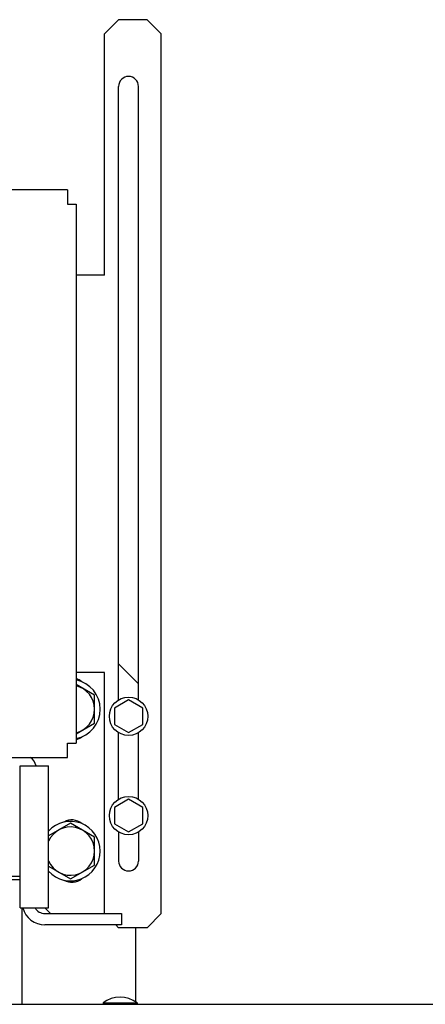
# Model space of a CAD drawing. Units: inches. Extents: x 382 to 6396, y 316 to 4569.
# Drawn here: x 4677 to 4749, y 3870 to 4044 of the extents above; entities that cross this region are included whole.
import ezdxf

# ---------------------------------------------------------------- set-up
doc = ezdxf.new("R2010")
doc.units = ezdxf.units.IN
doc.header["$MEASUREMENT"] = 0

msp = doc.modelspace()

# ---------------------------------------------------------------- linework, layer by layer
at = {"color": 7, "linetype": 'Continuous'}
for p, q in [((4694.85, 4043.91), (4692.35, 4041.41)), ((4699.85, 4043.91), (4694.85, 4043.91)), ((4702.35, 4041.41), (4699.85, 4043.91)), ((4692.35, 3998.91), (4692.35, 4041.41)), ((4702.35, 3886.41), (4702.35, 4041.41)), ((4694.85, 3924.05), (4694.85, 4032.16)), ((4698.35, 3924.05), (4698.35, 4032.16)), ((4685.85, 4013.91), (4673.85, 4013.91)), ((4685.85, 4013.91), (4685.85, 4011.41)), ((4685.85, 4011.41), (4687.35, 4011.41)), ((4687.35, 4011.41), (4687.35, 3916.41)), ((4692.35, 3998.91), (4687.35, 3998.91)), ((4694.85, 3930.41), (4698.35, 3926.91)), ((4692.35, 3928.91), (4687.35, 3928.91)), ((4692.35, 3886.41), (4692.35, 3928.91)), ((4690.6, 3924.87), (4687.35, 3926.74)), ((4690.6, 3919.96), (4690.6, 3924.87)), ((4696.6, 3924.05), (4694.1, 3922.61)), ((4699.1, 3922.61), (4696.6, 3924.05)), ((4694.1, 3922.61), (4694.1, 3919.72)), ((4699.1, 3919.72), (4699.1, 3922.61)), ((4687.35, 3918.08), (4690.6, 3919.96)), ((4694.1, 3919.72), (4696.6, 3918.28)), ((4696.6, 3918.28), (4699.1, 3919.72)), ((4694.85, 3906.55), (4694.85, 3918.28)), ((4698.35, 3906.55), (4698.35, 3918.28)), ((4685.85, 3913.91), (4685.85, 3916.41)), ((4685.85, 3916.41), (4687.35, 3916.41)), ((4673.85, 3913.91), (4685.85, 3913.91)), ((4677.48, 3887.41), (4677.48, 3912.41)), ((4677.48, 3912.41), (4682.48, 3912.41)), ((4682.48, 3887.41), (4682.48, 3912.41)), ((4696.6, 3906.55), (4694.1, 3905.11)), ((4699.1, 3905.11), (4696.6, 3906.55)), ((4694.1, 3905.11), (4694.1, 3902.22)), ((4699.1, 3902.22), (4699.1, 3905.11)), ((4686.35, 3902.32), (4682.48, 3900.08)), ((4690.6, 3899.87), (4686.35, 3902.32)), ((4694.1, 3902.22), (4696.6, 3900.78)), ((4696.6, 3900.78), (4699.1, 3902.22)), ((4694.85, 3900.78), (4694.85, 3895.66)), ((4698.35, 3900.78), (4698.35, 3895.66)), ((4690.6, 3894.96), (4690.6, 3899.87)), ((4682.48, 3894.74), (4686.35, 3892.51)), ((4686.35, 3892.51), (4690.6, 3894.96)), ((4674.35, 3892.41), (4677.48, 3892.41)), ((4677.48, 3892.91), (4675.56, 3892.91)), ((4677.48, 3887.41), (4682.48, 3887.41)), ((4677.85, 3870.41), (4677.85, 3887.41)), ((4681.85, 3887.41), (4682.85, 3886.41)), ((4681.85, 3886.41), (4695.35, 3886.41)), ((4695.35, 3886.41), (4695.35, 3884.41)), ((4699.85, 3883.91), (4702.35, 3886.41)), ((4695.35, 3884.41), (4681.85, 3884.41)), ((4694.35, 3884.41), (4694.85, 3883.91)), ((4699.85, 3883.91), (4694.85, 3883.91)), ((4697.85, 3883.91), (4697.85, 3870.84)), ((4165.83, 3870.41), (4814.58, 3870.41)), ((4692.1, 3870.66), (4692.1, 3870.41)), ((4692.1, 3870.66), (4698.1, 3870.66)), ((4698.1, 3870.66), (4698.1, 3870.41))]:
    msp.add_line(p, q, dxfattribs=at)
for centre in [(4696.6, 3921.16), (4696.6, 3903.66)]:
    msp.add_circle(centre, 3.38, dxfattribs=at)
for centre, radius, start, end in [((4696.6, 4032.16), 1.75, 0, 180), ((4686.6, 3925.16), 2.75, 49.6065, 74.1656), ((4686.35, 3922.41), 5.45, 76.2653, 79.427), ((4686.35, 3922.41), 5.25, 280.9843, 79.0157), ((4686.35, 3922.41), 4.25, 283.6129, 76.3871), ((4686.6, 3919.66), 2.75, 285.8344, 310.3935), ((4677.85, 3911.91), 2.5, 11.5694, 53.198), ((4686.35, 3897.41), 5.25, 222.4105, 137.5895), ((4686.6, 3900.16), 2.75, 49.6065, 120.3052), ((4686.35, 3897.41), 4.25, 204.1695, 155.8305), ((4696.6, 3895.66), 1.75, 180, 0), ((4686.6, 3894.66), 2.75, 239.6948, 310.3935), ((4686.35, 3897.41), 5.45, 270, 283.7347), ((4681.85, 3888.41), 4, 194.4859, 270), ((4681.85, 3888.41), 2, 210.1221, 270), ((4695.1, 3866.66), 5, 53.1301, 126.8699)]:
    msp.add_arc(centre, radius, start, end, dxfattribs=at)

doc.saveas('drawing.dxf')
